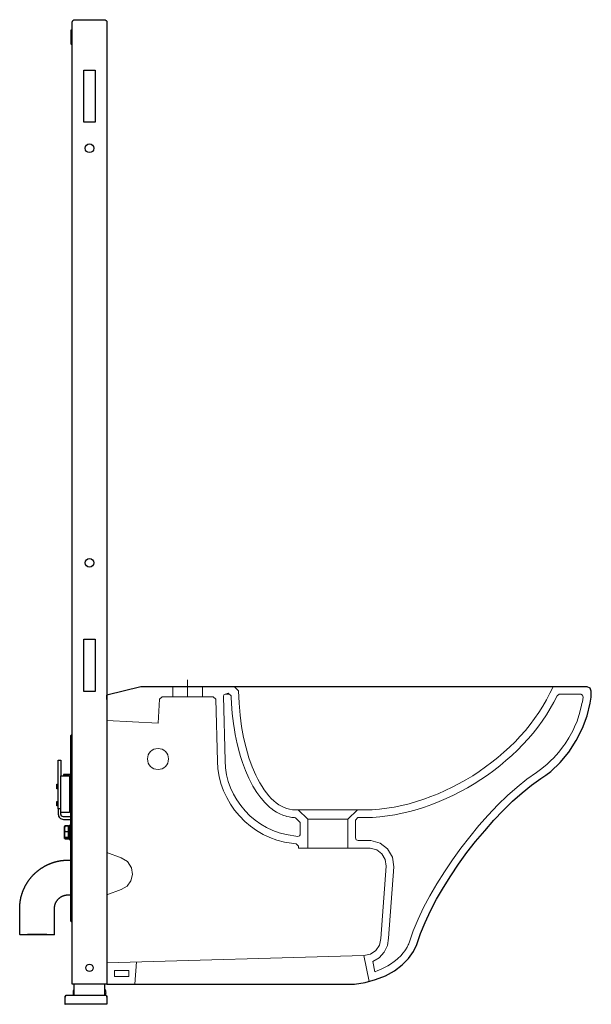
# Model space of a CAD drawing. Extents: x -0.1 to 0.56, y 0 to 1.13.
import ezdxf

# ---------------------------------------------------------------- set-up
doc = ezdxf.new("R2010")
doc.units = 0
doc.layers.add('Niedrukowalna', color=140, linetype='Continuous', lineweight=15)

# ---------------------------------------------------------------- blocks, each defined once
blk = doc.blocks.new('L45100_LEFT')
blk.add_lwpolyline([(0, -0.3423), (0.285, -0.3423), (0.2973, -0.3404), (0.3092, -0.3371), (0.3205, -0.3326), (0.3308, -0.3269), (0.3398, -0.3202), (0.3472, -0.3129), (0.3529, -0.3049), (0.3565, -0.2966), (0.3608, -0.2842), (0.3661, -0.2713), (0.3723, -0.2581), (0.3794, -0.2447), (0.3872, -0.2312), (0.3957, -0.2177), (0.4047, -0.2042), (0.4143, -0.191), (0.4243, -0.1781), (0.4347, -0.1657), (0.4453, -0.1537), (0.456, -0.1424), (0.4669, -0.1319), (0.4778, -0.1222), (0.4887, -0.1135), (0.4993, -0.1058), (0.5052, -0.102), (0.5109, -0.0975), (0.5217, -0.0872), (0.5315, -0.0752), (0.5401, -0.0619), (0.5472, -0.0479), (0.5527, -0.0335), (0.5561, -0.019), (0.5571, -0.012), (0.5574, -0.0051), (0.5561, -0.0016), (0.5525, 0), (0.0391, 0), (0, -0.0098)], close=True)
blk.add_lwpolyline([(0, -0.0146), (0, -0.0098)])
at = {"layer": 'Niedrukowalna'}
for points in [[(0.0758, -0.0117), (0.0758, 0)], [(0.0929, -0.0117), (0.0929, 0.0077)], [(0.11, -0.0117), (0.11, 0)], [(0.1467, 0), (0.1516, -0.0048), (0.1521, -0.0189), (0.1533, -0.0326), (0.155, -0.0457), (0.1573, -0.0584), (0.1601, -0.0704), (0.1634, -0.0817), (0.1672, -0.0922), (0.1714, -0.102), (0.1737, -0.1065), (0.176, -0.1108), (0.1785, -0.1148), (0.181, -0.1187), (0.1836, -0.1222), (0.1863, -0.1255), (0.1891, -0.1285), (0.1919, -0.1312), (0.1948, -0.1337), (0.1978, -0.1358), (0.2008, -0.1376), (0.2039, -0.1391), (0.2071, -0.1403), (0.2102, -0.1411), (0.2135, -0.1416), (0.2167, -0.1418), (0.22, -0.1418), (0.2313, -0.1526), (0.2313, -0.1858)], [(0.2772, -0.1858), (0.2772, -0.1526), (0.2885, -0.1418), (0.2969, -0.1419), (0.3053, -0.1416), (0.3138, -0.1409), (0.3222, -0.1398), (0.3307, -0.1385), (0.3392, -0.1367), (0.3477, -0.1347), (0.3561, -0.1323), (0.3645, -0.1296), (0.3728, -0.1265), (0.3811, -0.1232), (0.3893, -0.1196), (0.3974, -0.1157), (0.4053, -0.1116), (0.4132, -0.1072), (0.4209, -0.1025), (0.4284, -0.0975), (0.4358, -0.0924), (0.443, -0.087), (0.45, -0.0814), (0.4567, -0.0755), (0.4633, -0.0695), (0.4696, -0.0633), (0.4757, -0.0569), (0.4815, -0.0503), (0.487, -0.0435), (0.4922, -0.0366), (0.4971, -0.0296), (0.5017, -0.0224), (0.5059, -0.015), (0.5098, -0.0076), (0.5134, 0)], [(0.136, -0.0088), (0.141, -0.0088)], [(0.3017, -0.3392), (0.2956, -0.3092), (0.3032, -0.3077), (0.3094, -0.3035), (0.3136, -0.2973), (0.3151, -0.2897), (0.3212, -0.2067), (0.3202, -0.199), (0.3164, -0.1925), (0.3105, -0.1879), (0.303, -0.1858), (0.3017, -0.1858), (0.2205, -0.1858), (0.2204, -0.1835), (0.2178, -0.1809), (0.2042, -0.1788), (0.1957, -0.1766), (0.1875, -0.1737), (0.1797, -0.17), (0.1722, -0.1656), (0.1652, -0.1606), (0.1586, -0.155), (0.1525, -0.1488), (0.147, -0.1422), (0.1421, -0.1351), (0.1378, -0.1276), (0.1341, -0.1198), (0.1312, -0.1116), (0.129, -0.1032), (0.1277, -0.0945), (0.1272, -0.0857), (0.1253, -0.0145), (0.1224, -0.0117), (0.0634, -0.0117), (0.0605, -0.0145), (0.059, -0.042), (0, -0.0391)], [(0.22, -0.1418), (0.2885, -0.1418)], [(0.2772, -0.1526), (0.2313, -0.1526)], [(0, -0.2396), (0.0165, -0.2335), (0.0232, -0.2294), (0.0275, -0.2233), (0.0293, -0.2161), (0.0281, -0.2084), (0.0236, -0.2013), (0.0165, -0.1968), (0, -0.1907)], [(0, -0.3178), (0.2956, -0.3092)], [(0.032, -0.3423), (0.0342, -0.3168)]]:
    blk.add_lwpolyline(points, dxfattribs=at)
for points in [[(0.134, -0.0108), (0.136, -0.0855), (0.1364, -0.0935), (0.1377, -0.1014), (0.1396, -0.109), (0.1423, -0.1165), (0.1456, -0.1236), (0.1495, -0.1304), (0.154, -0.1369), (0.159, -0.1429), (0.1646, -0.1485), (0.1706, -0.1536), (0.177, -0.1582), (0.1838, -0.1622), (0.1909, -0.1655), (0.1984, -0.1682), (0.2061, -0.1702), (0.2198, -0.1724), (0.2217, -0.1718), (0.2225, -0.1705), (0.2225, -0.1703), (0.2225, -0.1563), (0.2171, -0.1511), (0.2158, -0.1506), (0.2127, -0.1504), (0.2096, -0.1499), (0.207, -0.1494), (0.2061, -0.1491), (0.2025, -0.148), (0.199, -0.1465), (0.1968, -0.1453), (0.1952, -0.1444), (0.1919, -0.1423), (0.1887, -0.1399), (0.1874, -0.1389), (0.1848, -0.1365), (0.1812, -0.1328), (0.1777, -0.1288), (0.1771, -0.1281), (0.1725, -0.1218), (0.168, -0.1144), (0.164, -0.1068), (0.1633, -0.1053), (0.1595, -0.0965), (0.156, -0.0871), (0.1538, -0.0802), (0.1526, -0.0761), (0.1499, -0.0657), (0.1477, -0.0549), (0.1468, -0.0497), (0.1457, -0.0424), (0.1443, -0.031), (0.1434, -0.0194), (0.1432, -0.0167), (0.1431, -0.0148), (0.143, -0.0128), (0.1429, -0.0107), (0.1395, -0.0074), (0.1346, -0.0094)], [(0.324, -0.2893), (0.33, -0.2073), (0.3285, -0.1961), (0.323, -0.1867), (0.3144, -0.18), (0.3036, -0.1771), (0.3017, -0.177), (0.289, -0.177), (0.2869, -0.1761), (0.286, -0.1741), (0.286, -0.1535), (0.2889, -0.1506), (0.2973, -0.1507), (0.3057, -0.1504), (0.3142, -0.1497), (0.3228, -0.1487), (0.3313, -0.1473), (0.3398, -0.1456), (0.3484, -0.1436), (0.3569, -0.1412), (0.3654, -0.1385), (0.3738, -0.1356), (0.3822, -0.1323), (0.3905, -0.1287), (0.3987, -0.1249), (0.4068, -0.1208), (0.4148, -0.1164), (0.4226, -0.1118), (0.4303, -0.1069), (0.4378, -0.1018), (0.4451, -0.0964), (0.4523, -0.0909), (0.4592, -0.0851), (0.466, -0.0792), (0.4725, -0.073), (0.4787, -0.0667), (0.4847, -0.0601), (0.4904, -0.0535), (0.4958, -0.0466), (0.5009, -0.0396), (0.5057, -0.0325), (0.5101, -0.0252), (0.5142, -0.0179), (0.518, -0.0104), (0.5206, -0.0088), (0.545, -0.0088), (0.5452, -0.0088), (0.5453, -0.0088), (0.5473, -0.0099), (0.5479, -0.0121), (0.5475, -0.0147), (0.5471, -0.0173), (0.5467, -0.0194), (0.5459, -0.0233), (0.5435, -0.0321), (0.5406, -0.0407), (0.5394, -0.0435), (0.5361, -0.0508), (0.5317, -0.0588), (0.5274, -0.0656), (0.5256, -0.0681), (0.52, -0.0753), (0.5139, -0.0821), (0.511, -0.085), (0.5066, -0.0891), (0.5006, -0.094), (0.4944, -0.0986), (0.4831, -0.1066), (0.4721, -0.1155), (0.461, -0.1254), (0.4499, -0.1361), (0.4388, -0.1477), (0.428, -0.1599), (0.4175, -0.1726), (0.4073, -0.1857), (0.3975, -0.1992), (0.3883, -0.2129), (0.3796, -0.2268), (0.3716, -0.2406), (0.3644, -0.2542), (0.3581, -0.2677), (0.3526, -0.2808), (0.3482, -0.2935), (0.3478, -0.2946), (0.3475, -0.2954), (0.3473, -0.296), (0.3468, -0.297), (0.3454, -0.2999), (0.3437, -0.3027), (0.3428, -0.3039), (0.341, -0.3064), (0.3381, -0.3097), (0.3348, -0.3128), (0.3345, -0.3131), (0.3341, -0.3134), (0.3304, -0.3164), (0.3263, -0.3193), (0.3231, -0.3212), (0.321, -0.3224), (0.3162, -0.3248), (0.3111, -0.327), (0.3092, -0.3277), (0.309, -0.3278), (0.3087, -0.3279), (0.3084, -0.328), (0.3059, -0.3161), (0.3132, -0.312), (0.319, -0.3056), (0.3228, -0.2979)], [(0.0088, -0.3335), (0.0088, -0.3266), (0.0254, -0.3266), (0.0254, -0.3335)]]:
    blk.add_lwpolyline(points, close=True, dxfattribs=at)
blk.add_circle((0.0588, -0.0832), 0.0121, dxfattribs=at)
blk = doc.blocks.new('99403_LEFT')
for points in [[(0, 0.023), (-0.04, 0.023), (-0.04, 1.13, -0.414214), (-0.037, 1.133), (-0.003, 1.133, -0.414214), (0, 1.13)], [(0, 0.009), (0, 0.009), (0, 0.0089), (0, 0.0089), (0, 0.0089), (0, 0.0088), (0, 0.0088), (0, 0.0088), (0, 0.0087), (0, 0.0087), (0, 0.0087), (0, 0.0086), (0, 0.0086), (0, 0.0086), (0, 0.0086), (0, 0.0085), (0, 0.0085), (0, 0.0085), (0, 0.0084), (0, 0.0084), (0, 0.0084), (0, 0.0083), (0, 0.0083), (0, 0.0083), (0, 0.0083), (0, 0.0082), (0, 0.0082), (0, 0.0082), (0, 0.0081), (0, 0.0081), (0, 0.009, 0.415492), (-0.001, 0.01), (-0.001, 0.01, -0.416062)]]:
    blk.add_lwpolyline(points, format="xyb", close=True)
for points in [[(-0.04, 1.1205, 0.414214), (-0.0405, 1.121), (-0.0412, 1.121, 0.414214), (-0.0417, 1.1205), (-0.0417, 1.1055, 0.414214), (-0.0412, 1.105), (-0.0405, 1.105, 0.414214), (-0.04, 1.1055)], [(-0.042, 0.2158), (-0.05, 0.2158, -0.414214), (-0.053, 0.2188), (-0.053, 0.2629), (-0.043, 0.2629), (-0.043, 0.2206), (-0.053, 0.2206)], [(-0.053, 0.2248), (-0.056, 0.2248), (-0.056, 0.2188, 0.414214), (-0.05, 0.2128), (-0.042, 0.2128)], [(-0.0379, 0.0172, 0.119096), (-0.039, 0.0135, 0.110404), (-0.038, 0.01)], [(-0.002, 0.01, 0.110404), (-0.001, 0.0135, 0.119096), (-0.0021, 0.0172)], [(-0.002, 0.01, 0.110404), (-0.001, 0.0135, 0.119096), (-0.0021, 0.0172)], [(-0.047, 0.01), (-0.0473, 0.01, 0.415492), (-0.0483, 0.009), (-0.0483, 0), (-0.048, 0), (-0.048, 0.0081)], [(-0.001, 0.01), (-0.047, 0.01, 0.415492), (-0.048, 0.009), (-0.048, 0.0081), (-0.048, 0.0081), (-0.048, 0.0081), (-0.048, 0.0082), (-0.048, 0.0082), (-0.048, 0.0082), (-0.048, 0.0082), (-0.048, 0.0083), (-0.048, 0.0083), (-0.048, 0.0083), (-0.048, 0.0083), (-0.048, 0.0083), (-0.048, 0.0084), (-0.048, 0.0084), (-0.048, 0.0084), (-0.048, 0.0084), (-0.048, 0.0084), (-0.048, 0.0085), (-0.048, 0.0085), (-0.048, 0.0085), (-0.048, 0.0085), (-0.048, 0.0086), (-0.048, 0.0086), (-0.048, 0.0086), (-0.048, 0.0086), (-0.048, 0.0086), (-0.048, 0.0087), (-0.048, 0.0087), (-0.048, 0.0087), (-0.048, 0.0087), (-0.048, 0.0087), (-0.048, 0.0088), (-0.048, 0.0088), (-0.048, 0.0088), (-0.048, 0.0088), (-0.048, 0.0089), (-0.048, 0.0089), (-0.048, 0.0089), (-0.048, 0.0089), (-0.048, 0.0089), (-0.048, 0.009), (-0.048, 0.009, -0.416062), (-0.047, 0.01)]]:
    blk.add_lwpolyline(points, format="xyb")
for points in [[(-0.0135, 1.015), (-0.0265, 1.015), (-0.0265, 1.075), (-0.0135, 1.075)], [(-0.0135, 0.36), (-0.0265, 0.36), (-0.0265, 0.42), (-0.0135, 0.42)]]:
    blk.add_lwpolyline(points, close=True)
for points in [[(-0.04, 0.311), (-0.042, 0.309), (-0.04, 0.309), (-0.042, 0.309), (-0.042, 0.096), (-0.04, 0.096), (-0.042, 0.096), (-0.04, 0.094)], [(-0.056, 0.2248), (-0.056, 0.2808), (-0.053, 0.2808), (-0.053, 0.2629)], [(-0.042, 0.2643), (-0.05, 0.2643), (-0.05, 0.2629)], [(-0.05, 0.2641), (-0.046, 0.2641)], [(-0.046, 0.2629), (-0.046, 0.2643)], [(-0.042, 0.2641), (-0.046, 0.2641)], [(-0.056, 0.248), (-0.0576, 0.248), (-0.0576, 0.2532), (-0.056, 0.2532)], [(-0.042, 0.2578), (-0.043, 0.2578)], [(-0.056, 0.2484), (-0.0576, 0.2484)], [(-0.042, 0.2438), (-0.043, 0.2438)], [(-0.056, 0.2282), (-0.0576, 0.2282), (-0.0576, 0.2332), (-0.056, 0.2332)], [(-0.056, 0.233), (-0.0576, 0.233)], [(-0.042, 0.2236), (-0.043, 0.2236)], [(-0.0441, 0.2048), (-0.0483, 0.2048), (-0.0484, 0.2047), (-0.0485, 0.2047), (-0.0486, 0.2046), (-0.0487, 0.2046), (-0.0487, 0.2045), (-0.0488, 0.2045), (-0.0488, 0.2044), (-0.0489, 0.2044), (-0.0487, 0.2047), (-0.0486, 0.2048), (-0.0485, 0.2049), (-0.0484, 0.2051), (-0.0483, 0.2052)], [(-0.0483, 0.2048), (-0.0484, 0.2046), (-0.0485, 0.2044), (-0.0486, 0.204), (-0.0487, 0.2036), (-0.0488, 0.2032), (-0.0488, 0.2029), (-0.0489, 0.2025), (-0.0489, 0.2021), (-0.0489, 0.2018), (-0.0489, 0.2014), (-0.0489, 0.2011), (-0.0488, 0.2007), (-0.0488, 0.2004), (-0.0487, 0.2), (-0.0486, 0.1996), (-0.0485, 0.1992), (-0.0484, 0.199), (-0.0483, 0.1988), (-0.0441, 0.1988)], [(-0.0487, 0.1909), (-0.0489, 0.1913), (-0.0489, 0.2043), (-0.0489, 0.2044)], [(-0.0488, 0.1912), (-0.0487, 0.191), (-0.0486, 0.1908), (-0.0485, 0.1906), (-0.0483, 0.1904), (-0.0441, 0.1904), (-0.0441, 0.2052), (-0.0483, 0.2052), (-0.0484, 0.2049), (-0.0485, 0.2047)], [(-0.042, 0.2058), (-0.0436, 0.2058), (-0.0436, 0.1898), (-0.042, 0.1898)], [(-0.0483, 0.1988), (-0.0484, 0.1986), (-0.0485, 0.1983), (-0.0485, 0.1981), (-0.0486, 0.1979), (-0.0487, 0.1975), (-0.0488, 0.197), (-0.0488, 0.1966), (-0.0489, 0.1962), (-0.0489, 0.1958), (-0.0489, 0.1953), (-0.0489, 0.1949), (-0.0489, 0.1945), (-0.0488, 0.1941), (-0.0488, 0.1937), (-0.0487, 0.1932), (-0.0486, 0.1928), (-0.0485, 0.1926), (-0.0485, 0.1923), (-0.0484, 0.1921), (-0.0483, 0.1919)], [(-0.0441, 0.2036), (-0.0436, 0.2036)], [(-0.0441, 0.1919), (-0.0483, 0.1919), (-0.0485, 0.1918), (-0.0486, 0.1917), (-0.0487, 0.1917), (-0.0488, 0.1916), (-0.0488, 0.1916), (-0.0489, 0.1915), (-0.0489, 0.1914), (-0.0489, 0.1914), (-0.0489, 0.1913), (-0.0489, 0.1913), (-0.0488, 0.1912), (-0.0488, 0.1911), (-0.0487, 0.1911), (-0.0486, 0.191), (-0.0485, 0.1909), (-0.0483, 0.1909), (-0.0441, 0.1909)], [(-0.0441, 0.192), (-0.0436, 0.192)], [(-0.1004, 0.0802), (-0.1004, 0.1102), (-0.1004, 0.1105), (-0.1004, 0.1109), (-0.1004, 0.1112), (-0.1004, 0.1116), (-0.1003, 0.1119), (-0.1003, 0.1122), (-0.1003, 0.1126), (-0.1003, 0.1129), (-0.1003, 0.1133), (-0.1003, 0.1136), (-0.1002, 0.114), (-0.1002, 0.1143), (-0.1002, 0.1146), (-0.1002, 0.115), (-0.1001, 0.1153), (-0.1001, 0.1157), (-0.1001, 0.116), (-0.1, 0.1163), (-0.1, 0.1167), (-0.1, 0.117), (-0.0999, 0.1174), (-0.0999, 0.1177), (-0.0998, 0.118), (-0.0998, 0.1184), (-0.0997, 0.1187), (-0.0997, 0.119), (-0.0996, 0.1194), (-0.0996, 0.1197), (-0.0995, 0.1201), (-0.0994, 0.1204), (-0.0994, 0.1207), (-0.0993, 0.1211), (-0.0992, 0.1214), (-0.0992, 0.1217), (-0.0991, 0.1221), (-0.099, 0.1224), (-0.0989, 0.1227), (-0.0989, 0.1231), (-0.0988, 0.1234), (-0.0987, 0.1237), (-0.0986, 0.1241), (-0.0985, 0.1244), (-0.0984, 0.1247), (-0.0984, 0.1251), (-0.0983, 0.1254), (-0.0982, 0.1257), (-0.0981, 0.126), (-0.098, 0.1264), (-0.0979, 0.1267), (-0.0978, 0.127), (-0.0977, 0.1273), (-0.0976, 0.1277), (-0.0974, 0.128), (-0.0973, 0.1283), (-0.0972, 0.1286), (-0.0971, 0.129), (-0.097, 0.1293), (-0.0969, 0.1296), (-0.0968, 0.1299), (-0.0966, 0.1302), (-0.0965, 0.1306), (-0.0964, 0.1309), (-0.0963, 0.1312), (-0.0961, 0.1315), (-0.096, 0.1318), (-0.0959, 0.1321), (-0.0957, 0.1325), (-0.0956, 0.1328), (-0.0954, 0.1331), (-0.0953, 0.1334), (-0.0952, 0.1337), (-0.095, 0.134), (-0.0949, 0.1343), (-0.0947, 0.1346), (-0.0946, 0.1349), (-0.0944, 0.1352), (-0.0943, 0.1356), (-0.0941, 0.1359), (-0.0939, 0.1362), (-0.0938, 0.1365), (-0.0936, 0.1368), (-0.0935, 0.1371), (-0.0933, 0.1374), (-0.0931, 0.1377), (-0.093, 0.138), (-0.0928, 0.1383), (-0.0926, 0.1385), (-0.0924, 0.1388), (-0.0923, 0.1391), (-0.0921, 0.1394), (-0.0919, 0.1397), (-0.0917, 0.14), (-0.0915, 0.1403), (-0.0914, 0.1406), (-0.0912, 0.1409), (-0.091, 0.1412), (-0.0908, 0.1414), (-0.0906, 0.1417), (-0.0904, 0.142), (-0.0902, 0.1423), (-0.09, 0.1426), (-0.0898, 0.1428), (-0.0896, 0.1431), (-0.0894, 0.1434), (-0.0892, 0.1437), (-0.089, 0.1439), (-0.0888, 0.1442), (-0.0886, 0.1445), (-0.0884, 0.1447), (-0.0881, 0.145), (-0.0879, 0.1453), (-0.0877, 0.1455), (-0.0875, 0.1458), (-0.0873, 0.1461), (-0.0871, 0.1463), (-0.0868, 0.1466), (-0.0866, 0.1468), (-0.0864, 0.1471), (-0.0862, 0.1474), (-0.0859, 0.1476), (-0.0857, 0.1479), (-0.0855, 0.1481), (-0.0852, 0.1484), (-0.085, 0.1486), (-0.0848, 0.1489), (-0.0845, 0.1491), (-0.0843, 0.1494), (-0.084, 0.1496), (-0.0838, 0.1498), (-0.0836, 0.1501), (-0.0833, 0.1503), (-0.0831, 0.1505), (-0.0828, 0.1508), (-0.0826, 0.151), (-0.0823, 0.1513), (-0.0821, 0.1515), (-0.0818, 0.1517), (-0.0816, 0.1519), (-0.0813, 0.1522), (-0.081, 0.1524), (-0.0808, 0.1526), (-0.0805, 0.1528), (-0.0803, 0.153), (-0.08, 0.1533), (-0.0797, 0.1535), (-0.0795, 0.1537), (-0.0792, 0.1539), (-0.0789, 0.1541), (-0.0787, 0.1543), (-0.0784, 0.1545), (-0.0781, 0.1547), (-0.0778, 0.155), (-0.0776, 0.1552), (-0.0773, 0.1554), (-0.077, 0.1556), (-0.0767, 0.1558), (-0.0764, 0.1559), (-0.0762, 0.1561), (-0.0759, 0.1563), (-0.0756, 0.1565), (-0.0753, 0.1567), (-0.075, 0.1569), (-0.0747, 0.1571), (-0.0744, 0.1573), (-0.0742, 0.1575), (-0.0739, 0.1576), (-0.0736, 0.1578), (-0.0733, 0.158), (-0.073, 0.1582), (-0.0727, 0.1583), (-0.0724, 0.1585), (-0.0721, 0.1587), (-0.0718, 0.1588), (-0.0715, 0.159), (-0.0712, 0.1592), (-0.0709, 0.1593), (-0.0706, 0.1595), (-0.0703, 0.1597), (-0.07, 0.1598), (-0.0697, 0.16), (-0.0694, 0.1601), (-0.0691, 0.1603), (-0.0688, 0.1604), (-0.0685, 0.1606), (-0.0682, 0.1607), (-0.0678, 0.1609), (-0.0675, 0.161), (-0.0672, 0.1611), (-0.0669, 0.1613), (-0.0666, 0.1614), (-0.0663, 0.1615), (-0.066, 0.1617), (-0.0656, 0.1618), (-0.0653, 0.1619), (-0.065, 0.1621), (-0.0647, 0.1622), (-0.0644, 0.1623), (-0.0641, 0.1624), (-0.0637, 0.1625), (-0.0634, 0.1627), (-0.0631, 0.1628), (-0.0628, 0.1629), (-0.0624, 0.163), (-0.0621, 0.1631), (-0.0618, 0.1632), (-0.0615, 0.1633), (-0.0611, 0.1634), (-0.0608, 0.1635), (-0.0605, 0.1636), (-0.0602, 0.1637), (-0.0598, 0.1638), (-0.0595, 0.1639), (-0.0592, 0.164), (-0.0588, 0.1641), (-0.0585, 0.1642), (-0.0582, 0.1642), (-0.0578, 0.1643), (-0.0575, 0.1644), (-0.0572, 0.1645), (-0.0568, 0.1646), (-0.0565, 0.1646), (-0.0562, 0.1647), (-0.0558, 0.1648), (-0.0555, 0.1648), (-0.0552, 0.1649), (-0.0548, 0.165), (-0.0545, 0.165), (-0.0542, 0.1651), (-0.0538, 0.1652), (-0.0535, 0.1652), (-0.0531, 0.1653), (-0.0528, 0.1653), (-0.0525, 0.1654), (-0.0521, 0.1654), (-0.0518, 0.1655), (-0.0515, 0.1655), (-0.0511, 0.1655), (-0.0508, 0.1656), (-0.0504, 0.1656), (-0.0501, 0.1656), (-0.0498, 0.1657), (-0.0494, 0.1657), (-0.0491, 0.1657), (-0.0487, 0.1658), (-0.0484, 0.1658), (-0.0481, 0.1658), (-0.0477, 0.1658), (-0.0474, 0.1658), (-0.047, 0.1659), (-0.0467, 0.1659), (-0.0463, 0.1659), (-0.046, 0.1659), (-0.0457, 0.1659), (-0.0453, 0.1659), (-0.045, 0.1659), (-0.0446, 0.1659)], [(-0.0446, 0.1659), (-0.042, 0.1659)], [(-0.0604, 0.0802), (-0.0604, 0.1102), (-0.0604, 0.1106), (-0.0604, 0.111), (-0.0603, 0.1113), (-0.0603, 0.1117), (-0.0603, 0.1121), (-0.0602, 0.1125), (-0.0601, 0.1129), (-0.0601, 0.1133), (-0.06, 0.1136), (-0.0599, 0.114), (-0.0598, 0.1144), (-0.0597, 0.1147), (-0.0596, 0.1151), (-0.0595, 0.1155), (-0.0593, 0.1158), (-0.0592, 0.1162), (-0.059, 0.1166), (-0.0589, 0.1169), (-0.0587, 0.1173), (-0.0585, 0.1176), (-0.0583, 0.1179), (-0.0581, 0.1183), (-0.0579, 0.1186), (-0.0577, 0.1189), (-0.0575, 0.1192), (-0.0573, 0.1196), (-0.057, 0.1199), (-0.0568, 0.1202), (-0.0566, 0.1205), (-0.0563, 0.1207), (-0.056, 0.121), (-0.0558, 0.1213), (-0.0555, 0.1216), (-0.0552, 0.1218), (-0.0549, 0.1221), (-0.0546, 0.1223), (-0.0543, 0.1226), (-0.054, 0.1228), (-0.0537, 0.123), (-0.0534, 0.1233), (-0.0531, 0.1235), (-0.0527, 0.1237), (-0.0524, 0.1239), (-0.0521, 0.1241), (-0.0517, 0.1242), (-0.0514, 0.1244), (-0.051, 0.1246), (-0.0507, 0.1247), (-0.0503, 0.1249), (-0.0499, 0.125), (-0.0496, 0.1251), (-0.0492, 0.1252), (-0.0488, 0.1253), (-0.0485, 0.1254), (-0.0481, 0.1255), (-0.0477, 0.1256), (-0.0473, 0.1257), (-0.0469, 0.1257), (-0.0466, 0.1258), (-0.0462, 0.1258), (-0.0458, 0.1259), (-0.0454, 0.1259), (-0.045, 0.1259), (-0.0446, 0.1259)], [(-0.0446, 0.1259), (-0.042, 0.1259)], [(-0.0375, 0.01), (-0.0375, 0.023)], [(-0.0025, 0.01), (-0.0025, 0.023)], [(-0.0375, 0.0172), (-0.0379, 0.0172), (-0.0379, 0.01)], [(-0.0021, 0.01), (-0.0021, 0.0172), (-0.0025, 0.0172)], [(0, 0.0081), (0, 0), (-0.048, 0)]]:
    blk.add_lwpolyline(points)
for centre, radius in [((-0.02, 0.985), 0.005), ((-0.02, 0.508), 0.005), ((-0.02, 0.042), 0.0043)]:
    blk.add_circle(centre, radius)
for major_axis in [(0.02, 0), (0.0185, 0)]:
    blk.add_ellipse((-0.0804, 0.0802), major_axis=major_axis, ratio=0.019354)

msp = doc.modelspace()

# ---------------------------------------------------------------- block references
for name, p in [('99403_LEFT', (0, 0)), ('L45100_LEFT', (0, 0.3655))]:
    msp.add_blockref(name, p)

doc.saveas('drawing.dxf')
